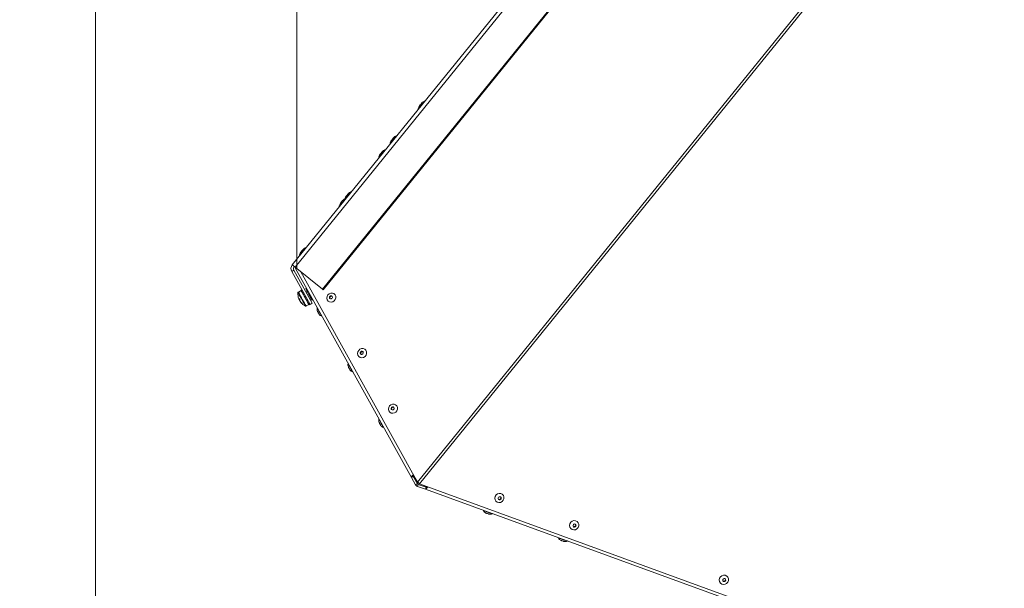
# Model space of a CAD drawing. Units: millimetres. Extents: x 0 to 841, y 0 to 594.
# Drawn here: x 461 to 519, y 281 to 315 of the extents above; entities that cross this region are included whole.
import ezdxf

# ---------------------------------------------------------------- set-up
doc = ezdxf.new("R2010")
doc.units = ezdxf.units.MM
doc.styles.add('SLDTEXTSTYLE0', font='GOTHIC.TTF', dxfattribs={"width": 0.913})
doc.dimstyles.new('SLDDIMSTYLE1', dxfattribs={"dimtxt": 3.5, "dimasz": 3.302, "dimexe": 0, "dimexo": 0.0625, "dimgap": 0.875, "dimtad": 1, "dimdec": 0, "dimlfac": 10, "dimrnd": 1e-09, "dimzin": 12, "dimdsep": 46, "dimtxsty": 'SLDTEXTSTYLE0', "dimsah": 1, "dimcen": 0.09, "dimadec": 0, "dimazin": 3, "dimtfac": 1, "dimtdec": 0, "dimtofl": 0, "dimtmove": 0, "dimatfit": 3, "dimfxl": 1, "dimfrac": 2, "dimtolj": 1, "dimtzin": 12, "dimarcsym": 0})

# ---------------------------------------------------------------- blocks, each defined once
blk = doc.blocks.new('_D_11')
at = {"color": 7, "linetype": 'Continuous', "lineweight": 0, "true_color": 0xffffff}
for p, q in [((530.177, 366.119), (464.088, 366.119)), ((465.088, 178.591), (465.088, 366.119)), ((527.721, 178.591), (464.088, 178.591))]:
    blk.add_line(p, q, dxfattribs=at)
for points in [[(465.088, 366.119), (464.588, 362.817), (465.588, 362.817)], [(465.088, 178.591), (465.588, 181.893), (464.588, 181.893)]]:
    blk.add_solid(points, dxfattribs=at)
at = {"color": 7, "linetype": 'Continuous', "lineweight": 0, "true_color": 0xffffff, "insert": (460.618, 267.183), "char_height": 3.5, "attachment_point": 1, "rotation": 90, "style": 'SLDTEXTSTYLE0'}
blk.add_mtext('1875', dxfattribs=at)
blk = doc.blocks.new('_D_12')
at = {"color": 7, "linetype": 'Continuous', "lineweight": 0, "true_color": 0xffffff}
for p, q in [((477.107, 300.233), (477.107, 378.336)), ((613.296, 257.281), (613.296, 378.336)), ((477.107, 377.336), (613.296, 377.336))]:
    blk.add_line(p, q, dxfattribs=at)
for points in [[(477.107, 377.336), (480.409, 376.836), (480.409, 377.836)], [(613.296, 377.336), (609.994, 377.836), (609.994, 376.836)]]:
    blk.add_solid(points, dxfattribs=at)
at = {"color": 7, "linetype": 'Continuous', "lineweight": 0, "true_color": 0xffffff, "insert": (540.029, 381.806), "char_height": 3.5, "attachment_point": 1, "style": 'SLDTEXTSTYLE0'}
blk.add_mtext('1362', dxfattribs=at)

msp = doc.modelspace()

# ---------------------------------------------------------------- linework, layer by layer
at = {"color": 7, "linetype": 'Continuous', "lineweight": 15}
for p, q in [((476.835251, 300.453304), (529.905212, 365.989242)), ((477.005363, 300.315545), (530.075321, 365.851484)), ((478.636646, 298.994563), (531.706604, 364.530502)), ((478.680313, 298.959194), (531.750274, 364.495145)), ((544.156635, 361.376439), (484.31958, 287.483822)), ((484.433216, 287.373815), (544.279066, 361.277292)), ((482.814556, 307.96424), (482.751626, 307.886527)), ((482.138038, 307.128809), (482.075107, 307.051097)), ((479.778087, 304.214512), (479.715157, 304.136799)), ((476.835251, 300.453304), (477.952296, 301.832734)), ((477.33947, 301.20307), (477.402401, 301.280795)), ((476.932329, 300.136076), (476.801139, 300.063358)), ((477.898705, 298.08328), (476.801139, 300.063358)), ((478.029901, 298.156009), (476.932329, 300.136076)), ((477.005363, 300.315545), (478.636646, 298.994563)), ((483.950812, 287.765084), (477.03616, 300.239454)), ((477.350998, 300.035654), (484.31958, 287.483822)), ((477.366793, 298.919128), (477.200103, 298.826729)), ((477.407151, 298.970078), (477.35467, 298.940991)), ((477.365011, 298.922346), (477.36721, 298.918365)), ((477.36721, 298.918365), (477.380329, 298.925637)), ((477.419686, 298.947452), (477.406567, 298.94018)), ((477.439714, 298.78758), (477.445304, 298.777483)), ((477.445304, 298.777483), (477.458423, 298.784755)), ((477.49778, 298.80657), (477.484661, 298.799298)), ((477.571589, 298.549662), (477.564377, 298.562668)), ((477.564377, 298.562668), (477.566791, 298.558317)), ((477.624065, 298.578749), (477.610946, 298.571478)), ((477.693075, 299.054335), (477.640599, 299.025248)), ((477.640599, 299.025248), (477.832097, 298.679779)), ((477.730322, 298.863373), (477.659541, 298.824142)), ((477.884573, 298.708866), (477.832097, 298.679779)), ((477.832097, 298.679779), (478.023601, 298.334299)), ((478.636646, 298.994563), (478.680313, 298.959194)), ((477.571589, 298.549662), (477.584708, 298.556934)), ((477.660674, 297.99584), (477.827358, 298.088239)), ((477.700514, 298.317073), (477.705961, 298.30725)), ((477.705961, 298.30725), (477.71908, 298.314522)), ((477.758437, 298.336337), (477.745318, 298.329066)), ((477.801979, 298.134027), (477.805764, 298.127197)), ((477.805764, 298.127197), (477.818882, 298.134468)), ((477.805764, 298.127197), (477.839476, 298.066388)), ((477.839482, 298.066376), (477.891958, 298.095463)), ((477.858239, 298.156284), (477.84512, 298.149012)), ((477.898705, 298.08328), (478.029901, 298.156009)), ((477.901948, 298.386834), (477.972728, 298.426066)), ((478.076077, 298.363386), (478.023601, 298.334299)), ((484.060138, 287.82569), (483.950812, 287.765084)), ((484.193212, 287.327777), (483.950812, 287.765084)), ((484.302545, 287.388383), (484.060138, 287.82569)), ((484.07259, 287.860225), (484.083366, 287.841593)), ((484.083366, 287.841593), (484.072894, 287.860583)), ((484.083366, 287.841593), (484.112066, 287.857602)), ((484.310293, 287.472354), (484.100115, 287.850939)), ((484.346682, 287.442885), (484.310293, 287.472354)), ((484.40159, 287.399433), (484.3795, 287.425981)), ((484.40159, 287.399433), (484.433216, 287.373815)), ((484.302545, 287.388383), (484.193212, 287.327777)), ((484.355801, 287.342892), (484.313047, 287.225424)), ((484.782898, 287.054418), (484.313047, 287.225424)), ((484.825647, 287.171875), (484.355801, 287.342892)), ((484.856659, 287.218629), (484.432727, 287.373219)), ((524.07102, 272.919301), (484.433216, 287.373815)), ((484.825647, 287.171875), (484.782898, 287.054418)), ((523.968077, 272.792177), (484.782898, 287.054418)), ((484.85691, 287.219308), (484.847611, 287.193988)), ((484.847611, 287.193988), (484.855425, 287.190924)), ((484.855574, 287.191115), (484.847611, 287.193988))]:
    msp.add_line(p, q, dxfattribs=at)
at = {"color": 8, "linetype": 'Continuous', "lineweight": 15, "flags": 128}
for points in [[(484.732676, 310.235272), (484.721398, 310.221348), (484.688944, 310.18127), (484.63921, 310.119854), (484.57821, 310.044525), (484.513289, 309.964357), (484.452283, 309.889017), (484.402555, 309.827612), (484.370095, 309.787522), (484.358823, 309.773598)], [(483.049244, 308.156405), (483.046401, 308.1529), (483.024198, 308.125482), (482.982469, 308.073948), (482.92625, 308.004521), (482.862318, 307.925568), (482.798386, 307.846616), (482.742161, 307.777189), (482.700431, 307.725666), (482.678229, 307.698248), (482.675391, 307.694731)], [(482.372719, 307.320975), (482.369882, 307.31747), (482.347679, 307.290052), (482.30595, 307.238517), (482.249731, 307.16909), (482.185799, 307.090138), (482.121867, 307.011185), (482.065642, 306.941758), (482.023913, 306.890236), (482.00171, 306.862818), (481.998873, 306.859301)], [(480.343163, 304.814671), (480.340326, 304.811166), (480.318123, 304.783748), (480.276394, 304.732226), (480.220169, 304.662798), (480.156237, 304.583846), (480.092305, 304.504894), (480.036086, 304.435466), (479.994357, 304.383932), (479.972154, 304.356514), (479.969311, 304.353009)], [(479.969311, 304.353009), (479.945999, 304.32422), (479.889774, 304.254792), (479.825842, 304.17584), (479.76191, 304.096888), (479.705691, 304.02746), (479.663962, 303.975938), (479.641759, 303.94852), (479.638922, 303.945003)], [(477.637088, 301.472948), (477.634245, 301.469444), (477.612042, 301.442025), (477.570313, 301.390491), (477.514094, 301.321064), (477.450162, 301.242111), (477.38623, 301.163171), (477.330005, 301.093744), (477.288276, 301.042209), (477.266073, 301.014791), (477.263236, 301.011286)], [(477.652818, 301.492379), (477.649981, 301.488875), (477.637088, 301.472948)], [(477.302974, 298.56485), (477.250648, 298.659251), (477.210265, 298.7321), (477.185094, 298.777507), (477.177143, 298.791848)], [(477.331281, 298.590074), (477.278876, 298.684619), (477.237707, 298.758887), (477.210826, 298.807381), (477.200228, 298.826502), (477.200103, 298.826729)], [(477.618933, 297.99485), (477.618903, 297.994898), (477.608925, 298.012899), (477.581871, 298.061715), (477.539915, 298.137389), (477.486473, 298.233805), (477.425861, 298.343156), (477.362996, 298.45656), (477.302974, 298.56485)], [(477.660674, 297.99584), (477.65944, 297.998057), (477.644533, 298.024951), (477.613741, 298.080502), (477.569354, 298.160575), (477.51466, 298.259257), (477.453715, 298.369203), (477.39104, 298.482273), (477.331281, 298.590074)], [(478.32613, 297.876929), (478.334844, 297.861205), (478.360957, 297.814093), (478.400958, 297.741936), (478.449434, 297.654472), (478.499848, 297.563527), (478.54538, 297.48138), (478.579897, 297.419117), (478.59872, 297.385154), (478.601372, 297.380374)], [(480.165261, 294.559036), (480.173981, 294.543312), (480.200094, 294.496201), (480.240089, 294.424043), (480.288571, 294.33658), (480.338985, 294.245635), (480.384517, 294.163488), (480.419028, 294.101225), (480.437857, 294.067262), (480.440509, 294.062482)], [(482.004398, 291.241143), (482.013112, 291.22542), (482.039231, 291.178308), (482.079226, 291.106151), (482.127708, 291.018699), (482.178116, 290.927754), (482.223654, 290.845595), (482.258165, 290.783344), (482.276994, 290.749381), (482.27964, 290.744589)], [(488.240832, 285.777591), (488.241243, 285.777436), (488.264567, 285.768948), (488.320708, 285.748516), (488.402092, 285.718892), (488.497722, 285.684095), (488.594681, 285.648797), (488.67988, 285.617791), (488.741809, 285.595248), (488.7721, 285.584222), (488.774329, 285.583411)], [(492.718273, 284.14794), (492.718685, 284.147785), (492.742008, 284.139298), (492.79815, 284.118865), (492.879534, 284.089242), (492.975163, 284.054433), (493.072122, 284.019147), (493.157321, 283.98814), (493.21925, 283.965598), (493.249542, 283.954571), (493.251771, 283.95376)]]:
    msp.add_lwpolyline(points, dxfattribs=at)
at = {"color": 7, "linetype": 'Continuous', "lineweight": 15, "flags": 128}
for points in [[(484.435058, 309.965394), (484.43985, 309.971307), (484.453487, 309.988163), (484.473908, 310.013376), (484.497988, 310.043107), (484.522074, 310.072849), (484.542489, 310.098062), (484.556133, 310.114907), (484.560919, 310.120831)], [(482.814556, 307.96424), (482.838637, 307.993983), (482.859057, 308.019195), (482.872701, 308.03604), (482.877487, 308.041964)], [(482.138038, 307.128809), (482.162118, 307.158552), (482.182539, 307.183765), (482.196176, 307.200609), (482.200968, 307.206534)], [(480.045545, 304.544805), (480.050337, 304.550718), (480.063981, 304.567562), (480.084395, 304.592775), (480.108482, 304.622517)], [(480.108482, 304.622517), (480.132562, 304.65226), (480.152977, 304.677473), (480.16662, 304.694317), (480.171412, 304.70023)], [(479.778087, 304.214512), (479.802167, 304.244254), (479.822588, 304.269467), (479.836226, 304.286311), (479.841018, 304.292236)], [(477.402401, 301.280795), (477.426487, 301.310526), (477.446902, 301.335738), (477.460545, 301.352595), (477.465332, 301.358507)], [(477.465332, 301.358507), (477.476275, 301.372014), (477.481067, 301.377938)], [(477.005363, 300.315545), (476.9692, 300.344823), (476.936078, 300.371657), (476.906711, 300.395427), (476.881754, 300.415645), (476.861751, 300.431846), (476.847136, 300.443671), (476.838243, 300.450884), (476.835251, 300.453304)], [(477.01112, 300.310884), (477.01866, 300.279937), (477.03616, 300.239454)], [(477.365011, 298.922346), (477.360803, 298.929928), (477.35768, 298.935555), (477.355653, 298.939214), (477.354735, 298.940883), (477.35467, 298.940991)], [(477.439714, 298.78758), (477.427608, 298.809407), (477.416277, 298.829852), (477.405775, 298.848794), (477.396148, 298.866163), (477.38744, 298.881875), (477.379692, 298.895846), (477.372938, 298.908029), (477.36721, 298.918365)], [(477.564377, 298.562668), (477.548212, 298.591827), (477.532274, 298.620592), (477.516633, 298.648809), (477.501357, 298.676358), (477.486521, 298.703132), (477.472192, 298.728977), (477.458429, 298.753808), (477.445304, 298.777483)], [(479.036802, 298.728119), (479.131842, 298.766111), (479.231465, 298.767589), (479.322231, 298.732351), (479.391867, 298.665152), (479.43098, 298.575066), (479.434282, 298.474262), (479.401332, 298.376356), (479.336572, 298.294566), (479.24875, 298.239957), (479.149735, 298.21987), (479.052889, 298.237048), (478.971297, 298.289154), (478.915983, 298.369156), (478.894407, 298.466252), (478.909487, 298.567329), (478.959191, 298.658727), (479.036802, 298.728119)], [(479.18489, 298.437463), (479.212207, 298.462425), (479.228789, 298.495422), (479.232115, 298.531435), (479.221678, 298.564981), (479.19907, 298.590956), (479.167724, 298.605417), (479.13242, 298.606132), (479.098529, 298.593019), (479.071212, 298.568068), (479.054624, 298.535071), (479.051298, 298.499058), (479.061735, 298.465501), (479.084349, 298.439525), (479.115695, 298.425077), (479.150999, 298.42435), (479.18489, 298.437463)], [(477.238041, 298.402153), (477.236229, 298.405431), (477.234602, 298.408364), (477.233177, 298.410938), (477.23195, 298.413144), (477.230942, 298.414968), (477.230144, 298.41641), (477.229559, 298.417459), (477.229202, 298.418103)], [(477.241349, 298.404108), (477.245325, 298.393188), (477.250695, 298.379336)], [(477.275646, 298.334323), (477.280813, 298.329161), (477.281338, 298.32866)], [(477.308071, 298.275827), (477.305257, 298.280893), (477.302331, 298.286174), (477.299303, 298.291646), (477.296186, 298.29726), (477.292991, 298.303018), (477.289742, 298.308883), (477.286446, 298.314832), (477.283114, 298.32084)], [(477.699423, 298.31904), (477.684331, 298.346267), (477.668846, 298.37421), (477.653027, 298.402737), (477.636957, 298.43174), (477.620703, 298.461066), (477.604336, 298.490582), (477.587938, 298.520158), (477.571589, 298.549662)], [(477.801979, 298.134027), (477.792752, 298.150669), (477.782631, 298.168932), (477.771664, 298.18872), (477.759892, 298.209952), (477.747381, 298.23253), (477.734178, 298.256336), (477.72035, 298.281286), (477.705961, 298.30725)], [(478.437334, 297.505389), (478.43731, 297.505437), (478.433192, 297.512875), (478.422689, 297.531806), (478.407407, 297.559379), (478.389674, 297.591375), (478.37218, 297.622929), (478.357595, 297.649251), (478.348142, 297.66631), (478.345221, 297.671567)], [(480.877662, 295.412348), (480.972695, 295.450352), (481.072325, 295.45183), (481.16309, 295.416592), (481.232727, 295.349394), (481.271839, 295.259307), (481.275141, 295.158504), (481.242186, 295.060597), (481.177431, 294.978808), (481.08961, 294.924186), (480.990595, 294.904111), (480.893749, 294.921289), (480.812156, 294.973396), (480.756843, 295.053397), (480.735266, 295.150493), (480.750346, 295.25157), (480.800051, 295.342968), (480.877662, 295.412348)], [(481.025749, 295.121704), (481.053066, 295.146666), (481.069648, 295.179651), (481.072974, 295.215677), (481.062537, 295.249222), (481.039929, 295.275198), (481.008583, 295.289646), (480.97328, 295.290373), (480.939388, 295.27726), (480.912071, 295.25231), (480.895484, 295.219312), (480.892158, 295.183287), (480.902594, 295.149742), (480.925208, 295.123766), (480.956554, 295.109318), (480.991858, 295.108591), (481.025749, 295.121704)], [(480.276471, 294.187496), (480.276448, 294.187556), (480.272323, 294.194983), (480.261827, 294.213925), (480.246544, 294.241486), (480.228806, 294.273494), (480.211318, 294.305049), (480.196732, 294.331358), (480.187273, 294.348417), (480.184358, 294.353674)], [(482.718545, 292.096554), (482.813579, 292.134557), (482.913208, 292.136036), (483.003968, 292.100785), (483.07361, 292.033587), (483.112723, 291.943501), (483.116025, 291.842709), (483.083069, 291.744803), (483.018309, 291.663013), (482.930493, 291.608391), (482.831472, 291.588317), (482.734627, 291.605483), (482.65304, 291.657589), (482.597721, 291.737602), (482.576144, 291.834698), (482.59123, 291.935764), (482.640934, 292.027174), (482.718545, 292.096554)], [(482.866627, 291.805909), (482.893944, 291.83086), (482.910532, 291.863857), (482.913858, 291.89987), (482.903421, 291.933428), (482.880807, 291.959403), (482.849461, 291.973851), (482.814157, 291.974579), (482.780266, 291.961466), (482.752949, 291.936503), (482.736367, 291.903506), (482.733041, 291.867493), (482.743478, 291.833947), (482.766086, 291.80796), (482.797432, 291.793512), (482.832736, 291.792796), (482.866627, 291.805909)], [(482.115608, 290.869616), (482.115579, 290.869663), (482.11146, 290.87709), (482.100964, 290.896033), (482.085681, 290.923606), (482.067943, 290.955601), (482.050455, 290.987156), (482.035869, 291.013466), (482.02641, 291.030524), (482.023495, 291.035794)], [(484.075731, 287.923048), (484.051031, 287.906419), (484.021145, 287.88353), (483.995342, 287.860344), (483.974457, 287.837599), (483.959168, 287.816034), (483.949965, 287.796353), (483.947152, 287.779186), (483.950812, 287.765084)], [(484.098792, 287.884174), (484.091395, 287.878333), (484.079927, 287.868021), (484.070647, 287.857912), (484.063852, 287.848328), (484.059763, 287.83959), (484.058511, 287.83196), (484.060138, 287.82569)], [(484.782898, 287.054418), (484.796178, 287.053643), (484.811616, 287.060056), (484.828687, 287.073444), (484.846818, 287.093352), (484.865385, 287.119113), (484.883773, 287.149833), (484.901345, 287.184499), (484.908569, 287.200473)], [(484.825647, 287.171875), (484.831548, 287.171529), (484.838414, 287.17439), (484.846002, 287.180339), (484.854054, 287.189184), (484.86231, 287.200628), (484.870154, 287.213705)], [(488.944989, 286.626278), (489.000201, 286.714683), (489.082211, 286.778651), (489.179927, 286.809562), (489.28017, 286.803232), (489.369386, 286.760507), (489.435536, 286.68717), (489.469683, 286.593114), (489.46721, 286.491047), (489.428461, 286.394761), (489.358664, 286.317251), (489.267242, 286.268995), (489.166552, 286.25649), (489.070183, 286.281453), (488.991153, 286.340485), (488.940138, 286.425637), (488.924021, 286.525391), (488.944989, 286.626278)], [(489.3044, 286.485885), (489.311445, 286.521791), (489.304495, 286.556946), (489.284617, 286.585997), (489.254826, 286.60451), (489.21966, 286.609684), (489.184481, 286.600719), (489.154637, 286.578975), (489.134669, 286.547778), (489.12763, 286.511861), (489.134574, 286.476706), (489.154458, 286.447666), (489.184248, 286.429141), (489.219409, 286.423979), (489.254594, 286.432944), (489.284438, 286.454688), (489.3044, 286.485885)], [(488.568515, 285.570155), (488.56414, 285.57174), (488.547123, 285.577939), (488.51977, 285.587893), (488.486242, 285.600088), (488.451654, 285.612677), (488.421261, 285.623739), (488.399702, 285.631595), (488.390243, 285.635029), (488.389969, 285.635136)], [(493.411553, 284.997485), (493.466765, 285.085879), (493.548775, 285.149859), (493.646491, 285.18077), (493.746734, 285.174428), (493.83595, 285.131703), (493.902099, 285.058366), (493.936247, 284.964309), (493.933773, 284.862254), (493.895024, 284.765969), (493.825227, 284.688459), (493.733805, 284.640191), (493.633115, 284.627698), (493.536747, 284.652649), (493.457717, 284.711693), (493.406701, 284.796832), (493.390584, 284.896587), (493.411553, 284.997485)], [(493.770963, 284.857081), (493.778008, 284.892998), (493.771058, 284.928153), (493.75118, 284.957193), (493.72139, 284.975718), (493.686223, 284.98088), (493.651044, 284.971915), (493.6212, 284.950183), (493.601233, 284.918974), (493.594193, 284.883068), (493.601137, 284.847913), (493.621022, 284.818862), (493.650812, 284.800349), (493.685973, 284.795175), (493.721157, 284.804152), (493.751001, 284.825884), (493.770963, 284.857081)], [(493.04595, 283.940492), (493.041581, 283.94209), (493.024564, 283.948277), (492.997211, 283.958231), (492.963684, 283.970438), (492.929095, 283.983026), (492.898703, 283.994089), (492.877144, 284.001933), (492.867684, 284.005378), (492.86741, 284.005473)], [(502.34468, 281.739877), (502.399892, 281.828283), (502.481902, 281.892262), (502.579618, 281.923161), (502.679861, 281.916831), (502.769077, 281.874107), (502.835226, 281.800769), (502.869374, 281.706713), (502.8669, 281.604658), (502.828151, 281.508373), (502.758354, 281.430863), (502.666932, 281.382595), (502.566242, 281.370102), (502.469873, 281.395052), (502.390844, 281.454085), (502.339828, 281.539236), (502.323711, 281.63899), (502.34468, 281.739877)], [(502.70409, 281.599484), (502.711135, 281.635402), (502.704185, 281.670557), (502.684307, 281.699596), (502.654517, 281.718121), (502.61935, 281.723283), (502.584171, 281.714318), (502.554327, 281.692575), (502.53436, 281.661378), (502.52732, 281.625472), (502.534264, 281.590317), (502.554148, 281.561266), (502.583939, 281.542752), (502.6191, 281.537579), (502.654284, 281.546543), (502.684128, 281.568287), (502.70409, 281.599484)]]:
    msp.add_lwpolyline(points, dxfattribs=at)
at = {"color": 7, "linetype": 'Continuous', "lineweight": 15}
for centre, radius, start, end in [((484.368732, 309.772261), 0.01, 172.29352087, 320.99999994), ((484.782412, 309.716282), 0.42745, 144.35293213, 172.29352081), ((484.87681, 309.832854), 0.42745, 109.70647919, 137.64706787), ((484.736045, 310.225855), 0.01, 321.00000006, 109.70647913), ((483.193378, 307.753989), 0.42745, 109.70647919, 137.64706787), ((483.052613, 308.14699), 0.01, 321.00000006, 109.70647913), ((482.6853, 307.693396), 0.01, 172.29352087, 320.99999994), ((483.09898, 307.637417), 0.42745, 144.35293213, 172.29352081), ((482.008781, 306.857964), 0.01, 172.29352087, 320.99999994), ((482.422461, 306.801985), 0.42745, 144.35293213, 172.29352081), ((482.516859, 306.918557), 0.42745, 109.70647919, 137.64706787), ((482.376094, 307.311558), 0.01, 321.00000006, 109.70647913), ((480.392903, 304.295689), 0.42745, 144.35293213, 172.29352081), ((480.487301, 304.412261), 0.42745, 109.70647919, 137.64706787), ((480.346536, 304.805262), 0.01, 321.00000006, 109.70647913), ((479.648829, 303.943667), 0.01, 172.29352087, 320.99999994), ((480.062509, 303.887687), 0.42745, 144.35293213, 172.29352081), ((480.156907, 304.004259), 0.42745, 114.98236472, 137.64706787), ((479.979223, 304.351668), 0.01, 172.29352087, 320.99999994), ((477.273145, 301.009941), 0.01, 172.29352087, 320.99999994), ((477.686825, 300.953961), 0.42745, 144.35293213, 172.29352081), ((477.781223, 301.070533), 0.42745, 109.70647919, 137.64706787), ((477.796956, 301.089962), 0.42745, 109.70647919, 137.64706787), ((477.640458, 301.463535), 0.01, 321.00000006, 109.70647913), ((477.656191, 301.482963), 0.01, 321.00000006, 109.70647913), ((477.107254, 300.233036), 0.35, 141, 209), ((477.107254, 300.233036), 0.2, 141, 209), ((477.973163, 298.712148), 0.8, 174.2820945, 200.39727991), ((477.221919, 298.787369), 0.045, 119, 174.2820945), ((479.176492, 298.487072), 0.096405, 66.6640134, 215.33779448), ((477.419956, 298.446415), 0.187222, 174.91874989, 193.67518462), ((477.882434, 298.769581), 0.717738, 205.2869784, 212.71376646), ((512.77022, 318.038041), 40.596814, 208.96285829, 209.03549398), ((477.464966, 298.365098), 0.18716, 174.91563598, 193.67829854), ((477.839426, 298.664419), 0.658288, 216.1788945, 226.55353291), ((464.239192, 290.987565), 14.963718, 28.9778516, 29.04763609), ((477.861441, 298.626148), 0.659006, 216.18654666, 226.55018698), ((477.973163, 298.712148), 0.8, 217.60272009, 243.7179055), ((477.538985, 298.24556), 0.163305, 201.20513642, 216.80529372), ((477.638856, 298.035196), 0.045, 243.7179055, 299), ((478.6069, 297.799466), 0.291262, 164.57710166, 206.04795507), ((478.335767, 297.874266), 0.01, 28.99999999, 164.57710166), ((478.68447, 297.659527), 0.291262, 211.95204493, 253.42289834), ((478.604224, 297.389956), 0.01, 253.42289834, 29.00000001), ((481.01736, 295.171303), 0.096411, 66.67118955, 215.32775918), ((480.446036, 294.481577), 0.291262, 164.57710166, 206.04795507), ((480.174903, 294.556376), 0.01, 28.99999999, 164.57710166), ((480.523606, 294.341638), 0.291262, 211.95204493, 253.42289834), ((480.44336, 294.072067), 0.01, 253.42289834, 29.00000001), ((482.858241, 291.855511), 0.09641, 66.66889162, 215.3300571), ((482.285172, 291.163688), 0.291262, 164.57710166, 206.04795507), ((482.014039, 291.238487), 0.01, 28.99999999, 164.57710166), ((482.362742, 291.023748), 0.291262, 211.95204493, 253.42289834), ((482.282496, 290.754177), 0.01, 253.42289834, 29.00000001), ((484.390004, 287.436859), 0.225, 209, 250), ((484.390004, 287.436859), 0.1, 209.0000111, 250), ((489.190113, 286.539694), 0.095017, 243.75318977, 339.47339227), ((489.194853, 286.54188), 0.09142, 337.14808688, 39.21766225), ((488.249851, 285.781908), 0.01, 69.99999999, 205.57710166), ((488.503551, 285.903336), 0.291262, 205.57710166, 247.04795507), ((488.653902, 285.848613), 0.291262, 252.95204493, 294.42289834), ((488.770194, 285.592519), 0.01, 294.42289834, 70.00000001), ((493.656657, 284.910939), 0.095053, 243.77688841, 339.44969364), ((493.661416, 284.913076), 0.09142, 337.14808688, 39.21766225), ((492.727292, 284.152253), 0.01, 69.99999999, 205.57710166), ((492.980992, 284.27368), 0.291262, 205.57710166, 247.04795507), ((493.131342, 284.218957), 0.291262, 252.95204493, 294.42289834), ((493.247635, 283.962863), 0.01, 294.42289834, 70.00000001), ((502.589799, 281.653305), 0.095026, 243.75866099, 339.46792105), ((502.594543, 281.655479), 0.09142, 337.14808688, 39.21766225)]:
    msp.add_arc(centre, radius, start, end, dxfattribs=at)
for points, knots in [([(477.03616, 300.239454), (477.03654, 300.242856), (477.037145, 300.248282), (477.057957, 300.261675), (477.065718, 300.266669)], [0, 0, 0, 0, 0.627051699, 1, 1, 1, 1]), ([(477.365011, 298.922346), (477.366279, 298.922634), (477.368816, 298.92321), (477.373924, 298.924321), (477.377768, 298.92511), (477.380329, 298.925637)], [0, 0, 0, 0, 0.250076256, 0.500403771, 1, 1, 1, 1]), ([(477.406567, 298.94018), (477.408374, 298.942078), (477.411083, 298.944926), (477.41473, 298.948661), (477.416568, 298.950509), (477.417487, 298.951433)], [0, 0, 0, 0, 0.499900885, 0.74988569, 1, 1, 1, 1]), ([(477.439714, 298.78758), (477.441268, 298.787349), (477.444378, 298.786887), (477.450614, 298.785975), (477.4553, 298.785243), (477.458423, 298.784755)], [0, 0, 0, 0, 0.250203742, 0.500391683, 1, 1, 1, 1]), ([(477.484661, 298.799298), (477.485905, 298.802208), (477.487769, 298.806572), (477.490296, 298.812346), (477.491558, 298.815226), (477.492189, 298.816667)], [0, 0, 0, 0, 0.499914729, 0.74961979, 1, 1, 1, 1]), ([(477.564377, 298.562668), (477.566072, 298.562197), (477.569463, 298.561255), (477.576233, 298.559323), (477.581319, 298.55789), (477.584708, 298.556934)], [0, 0, 0, 0, 0.250048857, 0.500286943, 1, 1, 1, 1]), ([(477.610946, 298.571478), (477.611925, 298.574861), (477.613395, 298.579939), (477.615375, 298.586697), (477.61636, 298.590078), (477.616853, 298.591767)], [0, 0, 0, 0, 0.499655117, 0.750078454, 1, 1, 1, 1]), ([(477.238041, 298.402153), (477.247309, 298.406896), (477.257268, 298.411992), (477.267247, 298.417038), (477.267939, 298.417388)], [0, 0, 0, 0, 0.93071593, 1, 1, 1, 1]), ([(477.250695, 298.379336), (477.260156, 298.383725), (477.27258, 298.38949), (477.285027, 298.3952), (477.287996, 298.396562)], [0, 0, 0, 0, 0.761497202, 1, 1, 1, 1]), ([(477.699423, 298.31904), (477.701066, 298.318658), (477.704352, 298.317894), (477.710908, 298.316385), (477.715812, 298.315267), (477.71908, 298.314522)], [0, 0, 0, 0, 0.2502538237, 0.5002484867, 1, 1, 1, 1]), ([(477.745318, 298.329066), (477.746421, 298.332233), (477.748075, 298.336983), (477.75026, 298.343346), (477.751352, 298.346533), (477.751899, 298.348127)], [0, 0, 0, 0, 0.500173154, 0.7500036798, 1, 1, 1, 1]), ([(477.801979, 298.134027), (477.803394, 298.134055), (477.806225, 298.134109), (477.811872, 298.134231), (477.816079, 298.134373), (477.818882, 298.134468)], [0, 0, 0, 0, 0.25003443, 0.500275227, 1, 1, 1, 1]), ([(477.84512, 298.149012), (477.846689, 298.151341), (477.849041, 298.154836), (477.852137, 298.159558), (477.853682, 298.161937), (477.854455, 298.163126)], [0, 0, 0, 0, 0.4998867, 0.749881117, 1, 1, 1, 1]), ([(484.433216, 287.373815), (484.414132, 287.392269), (484.375966, 287.429174), (484.338375, 287.465606), (484.31958, 287.483822)], [0, 0, 0, 0, 0.500012389, 1, 1, 1, 1])]:
    msp.add_open_spline(points, degree=3, knots=knots, dxfattribs=at)

# ---------------------------------------------------------------- dimensions: what is measured, and where the dimension line sits
at = {"color": 7, "linetype": 'Continuous', "lineweight": 0, "true_color": 0xffffff}
dim = msp.add_linear_dim(base=(613.295535, 377.335576), p1=(477.107254, 300.233036), p2=(613.295535, 257.281035), dimstyle='SLDDIMSTYLE1', dxfattribs=at)
dim.commit()
dim.dimension.update_dxf_attribs({"geometry": '_D_12', "text_midpoint": (545.201394, 377.335576), "dimtype": 160})
dim = msp.add_linear_dim(base=(465.08849, 366.118978), p1=(527.720535, 178.591035), p2=(530.177213, 366.118978), angle=90, dimstyle='SLDDIMSTYLE1', dxfattribs=at)
dim.commit()
dim.dimension.update_dxf_attribs({"geometry": '_D_11', "text_midpoint": (465.08849, 272.355007), "dimtype": 160})

doc.saveas('drawing.dxf')
